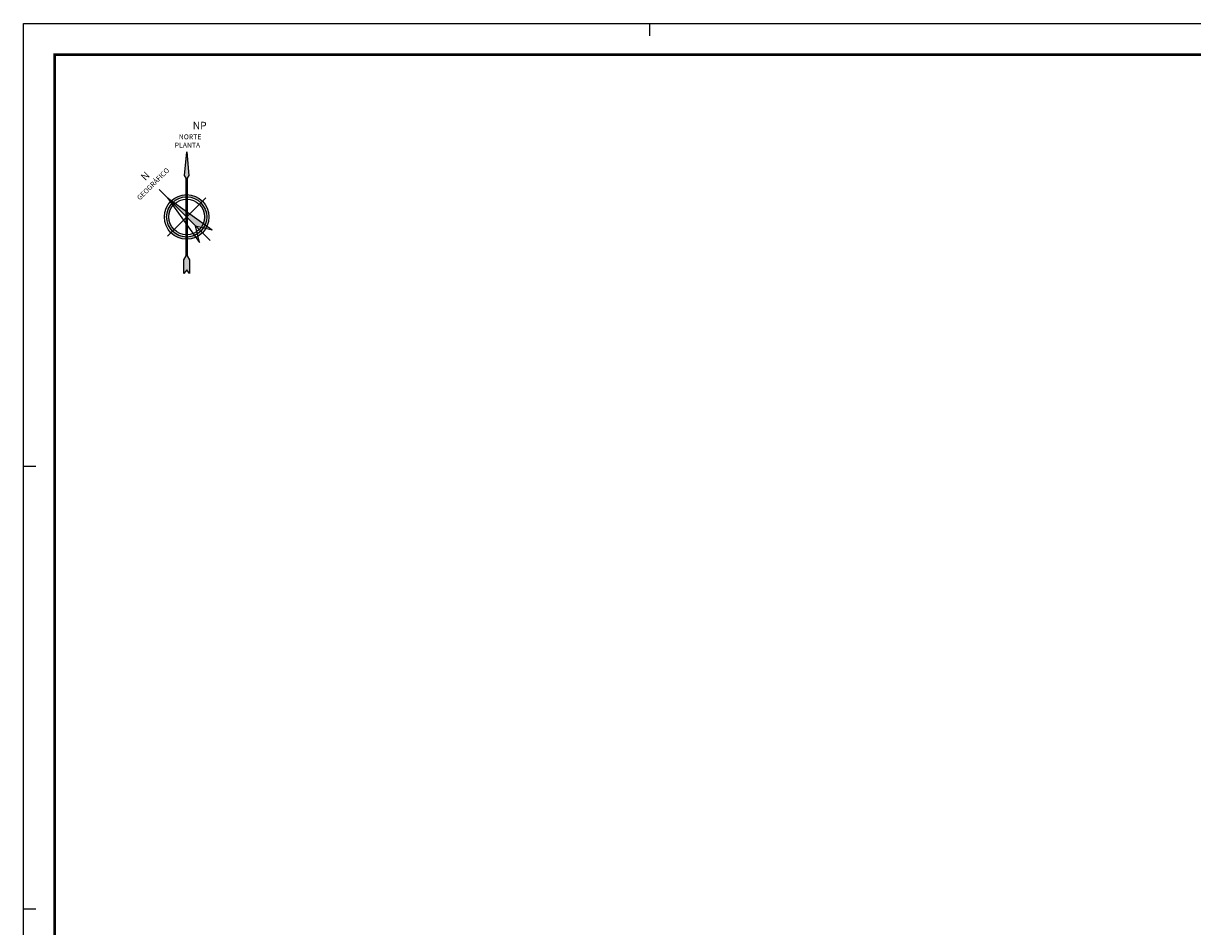
# Paper-space layout 'FORMATO_CODENSA_ND' of a CAD drawing. Units: metres. Extents: x 0 to 1000, y 0 to 707.
# Drawn here: x 0 to 467, y 346 to 707 of the extents above; entities that cross this region are included whole.
import ezdxf
from ezdxf.enums import TextEntityAlignment as Align

# ---------------------------------------------------------------- set-up
doc = ezdxf.new("R2010")
doc.units = ezdxf.units.M
doc.header["$MEASUREMENT"] = 0
for name, color, linetype in [('CO_FORMATO', 5, 'Continuous'), ('CO_NORTE', 9, 'Continuous'), ('CO_TXT FORMATO', 7, 'Continuous')]:
    doc.layers.add(name, color=color, linetype=linetype)
doc.styles.add('ROMANS', font='romans.shx')
doc.styles.add('TAHOMA', font='tahoma.ttf')

# ---------------------------------------------------------------- blocks, each defined once
blk = doc.blocks.new('FORMATO_CODENSA_ND_PLIEGO')
at = {"layer": 'CO_FORMATO', "color": 11}
blk.add_lwpolyline([(0, 707), (1000, 707), (1000, 0), (0, 0)], close=True, dxfattribs=at)
at = {"layer": 'CO_FORMATO', "color": 9}
for points in [[(250, 707), (250, 702)], [(0, 530.25), (5, 530.25)], [(0, 353.5), (5, 353.5)]]:
    blk.add_lwpolyline(points, dxfattribs=at)
at = {"layer": 'CO_FORMATO', "const_width": 1}
blk.add_lwpolyline([(12.5, 694.5), (987.5, 694.5), (987.5, 12.5), (12.5, 12.5)], close=True, dxfattribs=at)
at = {"layer": 'CO_TXT FORMATO', "style": 'ROMANS'}
for tag, p in [('01', (37.2488314370421, 107)), ('02', (106.4136794450678, 107)), ('03', (37.2488314370421, 97)), ('04', (37.2488314370421, 92))]:
    blk.add_attdef(tag, p, '', height=2, dxfattribs=at)
at = {"layer": 'CO_TXT FORMATO', "color": 4, "style": 'ROMANS', "width": 0.9}
for tag, height, p in [('09', 4, (247.5, 105.5)), ('10', 4, (247.5, 98.5)), ('26', 5, (362.5, 97.5)), ('05', 5, (82.5, 67.5)), ('06', 5, (82.5, 57.5)), ('07', 5, (82.5, 47.5))]:
    blk.add_attdef(tag, text='', height=height, dxfattribs=at).set_placement(p, align=Align.MIDDLE)
at = {"layer": 'CO_TXT FORMATO', "color": 7, "style": 'ROMANS', "width": 0.8}
blk.add_attdef('45', (447.4523809523807, 102.5), '', height=2, dxfattribs=at)
at = {"layer": 'CO_TXT FORMATO', "color": 4, "style": 'ROMANS', "width": 0.8}
for tag, height, p in [('46', 4, (637.5, 102.5)), ('50', 4, (637.5, 72.5)), ('18', 5, (160, 22.5)), ('19', 5, (175, 22.5))]:
    blk.add_attdef(tag, text='', height=height, dxfattribs=at).set_placement(p, align=Align.MIDDLE_CENTER)
at = {"layer": 'CO_TXT FORMATO', "style": 'ROMANS', "width": 0.8}
for tag, p in [('47', (637.5, 97.5)), ('48', (637.5, 93.5)), ('49', (637.5, 89.5)), ('51', (637.5, 67.5)), ('52', (637.5, 63.5)), ('53', (637.5, 59.5)), ('20', (212.5, 30)), ('21', (212.5, 17.5))]:
    blk.add_attdef(tag, text='', height=2, dxfattribs=at).set_placement(p, align=Align.MIDDLE_CENTER)
at = {"layer": 'CO_TXT FORMATO', "color": 7, "style": 'ROMANS', "width": 0.9}
for tag, p in [('11', (247.5, 92.5)), ('12', (247.5, 87.5)), ('13', (247.5, 82.5))]:
    blk.add_attdef(tag, text='', height=2, dxfattribs=at).set_placement(p, align=Align.MIDDLE)
at = {"layer": 'CO_TXT FORMATO', "style": 'ROMANS', "width": 0.8}
for tag, p in [('27', (294.5, 67.5)), ('28', (294.5, 62.5)), ('29', (294.5, 57.5)), ('30', (294.5, 52.5)), ('31', (294.5, 47.5)), ('32', (294.5, 42.5)), ('54', (591.5952380952376, 40.5)), ('55', (591.5952380952376, 30.5)), ('56', (591.5952380952376, 20.5))]:
    blk.add_attdef(tag, p, '', height=2, dxfattribs=at)
at = {"layer": 'CO_TXT FORMATO', "style": 'ROMANS'}
for tag, height, width, p in [('14', 2, 0.8, (222.5, 52.5)), ('15', 2, 0.8, (222.5, 48.5)), ('16', 2, 0.8, (222.5, 44.5)), ('08', 3, 0.9, (82.5, 37.5)), ('17', 2, 0.8, (222.5, 40.5))]:
    blk.add_attdef(tag, text='', height=height, dxfattribs=dict(at, width=width)).set_placement(p, align=Align.MIDDLE)
at = {"layer": 'CO_TXT FORMATO', "style": 'ROMANS', "width": 0.8, "flags": 8}
for tag, p in [('42', (304.5, 35)), ('38', (304.5, 30)), ('34', (304.5, 25))]:
    blk.add_attdef(tag, text='', height=1.8, dxfattribs=at).set_placement(p, align=Align.MIDDLE_LEFT)
for tag, p in [('43', (402.5, 35)), ('44', (422.5, 35)), ('37', (297.5, 30)), ('39', (402.5, 30)), ('40', (422.5, 30)), ('33', (297.5, 25)), ('35', (402.5, 25)), ('36', (422.5, 25))]:
    blk.add_attdef(tag, text='', height=1.8, dxfattribs=at).set_placement(p, align=Align.MIDDLE_CENTER)
blk = doc.blocks.new('NORTE_PLANTA')
for p, q in [((-0.1417887149614216, 15.51758002756948), (-0.8387485411724072, 16.6009372289006)), ((-0.1417887150466868, -15.51897721006462), (-0.1417887149614216, 15.51758002756948)), ((0.8339552143340256, 16.60093722856309), (0.1369953880768549, 15.51758002610931)), ((0.1369953880768549, 15.51758002610931), (0.1369953881336983, -15.51897721006462)), ((0.1369953881052766, -0.0006985919776525407), (-0.1417887150040542, -0.0006985912475698797)), ((-1.109328665867793, -17.09161729088443), (-0.1417887150466868, -15.51897721006462)), ((-1.109328666130693, -22.54136390298151), (-1.109328665867793, -17.09161729088443)), ((0.1369953881336983, -15.51897721006462), (1.112739172961597, -17.12072976043594)), ((1.112739172961597, -17.12072976043594), (1.113723489572038, -22.54136390298151)), ((0.00194000902240532, -21.04867931859694), (-1.109328666130693, -22.54136390298151)), ((1.113723489572038, -22.54136390298151), (0.00194000902240532, -21.04867931859694))]:
    blk.add_line(p, q)
at = {"insert": (-5.0662087543989, 37.9954194094662), "char_height": 3, "width": 9.64030105088425, "attachment_point": 1, "rotation": 359.9921425178567, "style": 'TAHOMA', "bg_fill": 3, "box_fill_scale": 1.5, "bg_fill_color": 256, "bg_fill_transparency": 0}
blk.add_mtext('\\pi2.49611;NP \\P\\pi0.64686;{\\H0.66667x;NORTE \\P\\pi0.10152;PLANTA}', dxfattribs=at)
h = blk.add_hatch(color=256)
h.dxf.hatch_style = 1
h.paths.add_polyline_path([(1.113723489572038, -22.54136390298151), (1.112739172961597, -17.12072976043594), (0.1369953881336983, -15.51897721006462), (0.1369953880768549, 15.51758002610931), (0.8339552143340256, 16.60093722856309), (-0.002396663587944659, 26.00328536214341), (-0.8387485411724072, 16.6009372289006), (-0.1417887149614216, 15.51758002756948), (-0.1417887150466868, -15.51897721006462), (-1.109328665867793, -17.09161729088443), (-1.109328666130693, -22.54136390298151), (0.00194000902240532, -21.04867931859694)])
for p, q in [((-0.8387485411724072, 16.6009372289006), (-0.002396663587944659, 26.00328536214341)), ((-0.002396663587944659, 26.00328536214341), (0.8339552143340256, 16.60093722856309))]:
    blk.add_line(p, q)
blk = doc.blocks.new('NORTE_GEOGRAFICO.')
h = blk.add_hatch(color=256)
h.dxf.hatch_style = 1
h.paths.add_polyline_path([(0, 10.82844115148873), (3.552713678800501e-15, -4.994462881995793), (3.564508602266869, -10.83080610078468)])
h = blk.add_hatch(color=256)
edge = h.paths.add_edge_path()
edge.add_ellipse((0.007987430308276089, 0), major_axis=(-5.668554644489151, 5.668554644489152), ratio=0.9999999983680908, start_angle=318.2802199319959, end_angle=405.0000000467507)
edge.add_line((-8.00855942020462, 0), (-7.117831993113555, 0))
edge.add_ellipse((0.007987430308276089, 0), major_axis=(-5.038715242980316, 5.038715242980316), ratio=0.9999999972293848, start_angle=319.8943934916701, end_angle=405.0000000793723, ccw=False)
edge.add_line((-0.5999834190788533, 7.099836190036513), (-0.4507143260177315, 8.00341277945904))
edge = h.paths.add_edge_path()
edge.add_ellipse((0.007987430308276089, 0), major_axis=(-6.298394047235168, 6.298394047235168), ratio=0.9999999993033615, start_angle=405.0000000199572, end_angle=445.0000000025159)
edge.add_line((-6.815380532543713, -5.725485541233866), (-6.133043732742038, -5.152936984160306))
edge.add_ellipse((0.007987430308276089, 0), major_axis=(-5.668554644489151, 5.668554644489152), ratio=0.9999999983680908, start_angle=405.00000004675076, end_angle=445.0000000070867, ccw=False)
edge.add_line((-8.00855942020462, 0), (-8.899286849157306, 0))
edge = h.paths.add_edge_path()
edge.add_ellipse((0.007987430308276089, 0), major_axis=(-6.298394047235168, 6.298394047235168), ratio=0.9999999993033615, start_angle=85.00000000251595, end_angle=114.2428748339019)
edge.add_line((-3.14881583017268, -8.329113292120383), (-3.000392699082255, -7.430657597801371))
edge.add_ellipse((0.007987430308276089, 0), major_axis=(-5.668554644489151, 5.668554644489152), ratio=0.9999999983680908, start_angle=85.00000000708673, end_angle=112.95891681245189, ccw=False)
edge.add_line((-6.133043732688748, -5.152936984131884), (-6.815380532490423, -5.725485541205444))
edge = h.paths.add_edge_path()
edge.add_ellipse((0.007987430308276089, 0), major_axis=(-5.668554644489151, 5.668554644489152), ratio=0.9999999983680908, start_angle=122.50267068932371, end_angle=134.9636148975748, ccw=False)
edge.add_line((-1.726746054373507, -7.826603548437561), (-2.215280510259987, -8.625347223901514))
edge.add_ellipse((0.007987430308276089, 0), major_axis=(-6.298394047235168, 6.298394047235168), ratio=0.9999999993033615, start_angle=120.5460748869607, end_angle=134.964075212372)
edge.add_line((0.002402520976829692, -8.907272528858812), (0.002896610652669551, -8.01654523448292))
edge = h.paths.add_edge_path()
edge.add_ellipse((0.007987430308276089, 0), major_axis=(-5.668554644489151, 5.668554644489152), ratio=0.9999999983680908, start_angle=134.9636148975748, end_angle=156.9765836997951)
edge.add_line((3.008000764793906, -7.434039512872914), (2.859923729470637, -6.530219131839488))
edge.add_ellipse((0.007987430308276089, 0), major_axis=(-5.038715242980316, 5.038715242980316), ratio=0.9999999972293848, start_angle=134.9630395049476, end_angle=158.5922907896915, ccw=False)
edge.add_line((0.003390700157979154, -7.125817941187051), (0.002896610482139295, -8.016545234397654))
edge = h.paths.add_edge_path()
edge.add_ellipse((0.007987430308276089, 0), major_axis=(-5.038715242980316, 5.038715242980316), ratio=0.9999999972293848, start_angle=158.5922907896915, end_angle=225.0000000793723, ccw=False)
edge.add_line((2.859923729374714, -6.530219131946069), (3.008000764697982, -7.434039512979496))
edge.add_ellipse((0.007987430308276089, 0), major_axis=(-5.668554644489151, 5.668554644489152), ratio=0.9999999983680908, start_angle=156.9765836997951, end_angle=225.0000000467508)
edge.add_line((8.024534281048545, 0), (7.133806853957481, 0))
edge = h.paths.add_edge_path()
edge.add_ellipse((0.007987430308276089, 0), major_axis=(-6.298394047235168, 6.298394047235168), ratio=0.9999999993033615, start_angle=225.0000000199572, end_angle=265.0000000039193)
edge.add_line((6.831355393387639, 5.725485541006492), (6.149018593585964, 5.152936983932932))
edge.add_ellipse((0.007987430308276089, 0), major_axis=(-5.668554644489151, 5.668554644489152), ratio=0.9999999983680908, start_angle=225.0000000467508, end_angle=265.000000008651, ccw=False)
edge.add_line((8.024534281048545, 0), (8.915261710001232, 0))
edge = h.paths.add_edge_path()
edge.add_ellipse((0.007987430308276089, 0), major_axis=(-5.668554644489151, 5.668554644489152), ratio=0.9999999983680908, start_angle=265.000000008651, end_angle=311.6321546239494, ccw=False)
edge.add_line((6.1490185933053, 5.152936983677137), (6.831355393106975, 5.725485540750697))
edge.add_ellipse((0.007987430308276089, 0), major_axis=(-6.298394047235168, 6.298394047235168), ratio=0.9999999993033615, start_angle=265.0000000039193, end_angle=312.9173185260187)
edge.add_line((0.331692424879293, 8.901390349819849), (0.4789286719599772, 8.002701902391607))
for p, q in [((0, 10.82844115148873), (-3.561309241376875, -10.82607620537601)), ((0, 10.82844115148873), (3.564508602266869, -10.83080610078468)), ((10.77350666651, 0), (-10.77350666651, 0)), ((-3.561309241376875, -10.82607620537601), (0, -4.994462881995787)), ((0, -4.994462881995787), (3.564508602266869, -10.83080610078468))]:
    blk.add_line(p, q)
for major_axis, ratio, start_param, end_param in [((-6.298394047235165, 6.298394047235165), 0.9999999993033613, 0.8905602521262876, 7.173745559305874), ((-5.668554644489152, 5.668554644489153), 0.9999999983680911, 1.065741413867539, 7.348926721047126), ((-5.038715242980313, 5.038715242980313), 0.9999999972293848, 1.169937310021643, 7.453122617201229)]:
    blk.add_ellipse((0.007987430308276089, 0), major_axis=major_axis, ratio=ratio, start_param=start_param, end_param=end_param)
at = {"insert": (-0.1556100662654103, 24.79783593202581), "char_height": 3, "width": 16.57756883814641, "attachment_point": 2, "style": 'TAHOMA', "bg_fill": 3, "box_fill_scale": 1.5, "bg_fill_color": 256, "bg_fill_transparency": 0}
blk.add_mtext('N {\\H0.66667x;GEOGRÁFICO}', dxfattribs=at)
blk.add_line((0, 15.55953830436616), (0, -13.23845160914061))

psp = doc.layouts.new('FORMATO_CODENSA_ND')

# ---------------------------------------------------------------- block references
psp.add_blockref('FORMATO_CODENSA_ND_PLIEGO', (0, 0))

# ---------------------------------------------------------------- next in the draw order: block references
at = {"layer": 'CO_NORTE', "rotation": 359.9947191782813}
psp.add_blockref('NORTE_PLANTA', (65.20991838172449, 629.7281125048262), dxfattribs=at)

# ---------------------------------------------------------------- next in the draw order: block references
at = {"layer": 'CO_NORTE', "rotation": 44.99471917828131}
psp.add_blockref('NORTE_GEOGRAFICO.', (65.20991838169311, 629.7281125048578), dxfattribs=at)

doc.saveas('drawing.dxf')
